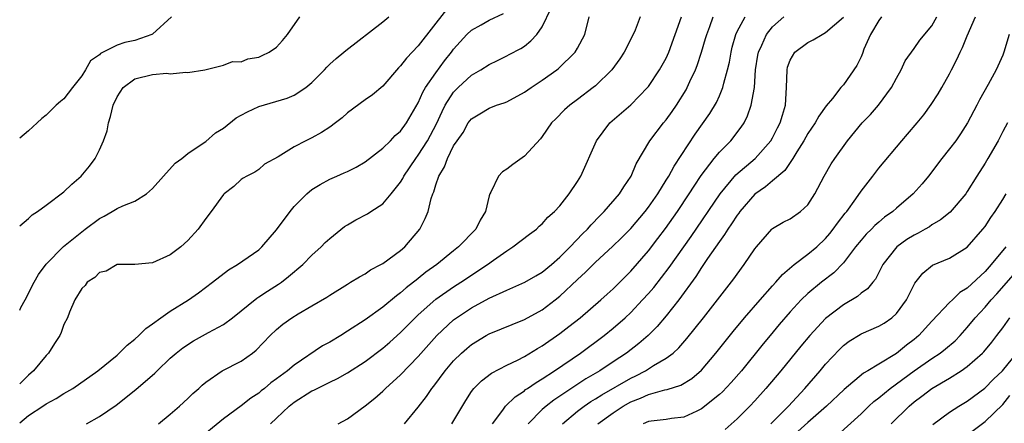
# Model space of a CAD drawing. Units: inches. Extents: x 2514000 to 2515149, y 1509000 to 1512000.
# Drawn here: x 2514000 to 2514111, y 1510169 to 1510215 of the extents above; entities that cross this region are included whole.
import ezdxf

# ---------------------------------------------------------------- set-up
doc = ezdxf.new("R2010")
doc.units = ezdxf.units.IN
doc.header["$MEASUREMENT"] = 0
doc.layers.add('LD25141509_2ft', color=71, linetype='Continuous')

msp = doc.modelspace()

# ---------------------------------------------------------------- linework, layer by layer
at = {"layer": 'LD25141509_2ft'}
for points, elevation in [([(2514048.18, 1510215.82), (2514045, 1510211.72), (2514043.66, 1510210.34), (2514043, 1510209.44), (2514042.78, 1510209.22), (2514041, 1510207.15), (2514039.82, 1510206.18), (2514039, 1510205.62), (2514037, 1510204.15), (2514036.4, 1510203.6), (2514035.65, 1510203), (2514035, 1510202.53), (2514034.09, 1510201.91), (2514033, 1510201.32), (2514032.3, 1510201), (2514031, 1510200.32), (2514029.19, 1510199.19), (2514027.66, 1510198.34), (2514027, 1510197.76), (2514026.55, 1510197.45), (2514025.65, 1510197), (2514025.23, 1510196.77), (2514025, 1510196.6), (2514024.18, 1510195.82), (2514023.1, 1510195), (2514023, 1510194.91), (2514021.62, 1510193), (2514021, 1510192.21), (2514020.17, 1510191), (2514019, 1510189.72), (2514018.18, 1510189), (2514017, 1510188.11), (2514015, 1510187.2), (2514013, 1510187.02), (2514011, 1510186.99), (2514009.75, 1510186.25), (2514009, 1510186.09), (2514008.47, 1510185.53), (2514007.61, 1510185), (2514007.38, 1510184.62), (2514007, 1510184.31), (2514006.21, 1510183), (2514005.62, 1510181.62), (2514005.39, 1510181), (2514005, 1510180.23), (2514004.67, 1510179.33), (2514004.53, 1510179), (2514003.93, 1510178.07), (2514003.26, 1510177), (2514003, 1510176.71), (2514001.57, 1510175), (2514001, 1510174.49), (2514000, 1510173.54)], 8178), ([(2514000, 1510169.12), (2514001, 1510169.94), (2514002.63, 1510171), (2514003, 1510171.26), (2514004.13, 1510171.87), (2514005, 1510172.44), (2514006.01, 1510173), (2514008.82, 1510175), (2514011, 1510176.78), (2514011.25, 1510177), (2514012.12, 1510177.88), (2514013, 1510178.57), (2514013.46, 1510179), (2514014.23, 1510179.77), (2514015, 1510180.31), (2514015.95, 1510181), (2514017, 1510181.72), (2514019.07, 1510183), (2514020.2, 1510183.8), (2514021.78, 1510185), (2514023.59, 1510186.41), (2514024.61, 1510187), (2514027, 1510188.68), (2514027.35, 1510189), (2514029, 1510190.92), (2514030.53, 1510193), (2514031, 1510193.55), (2514032.44, 1510195), (2514033, 1510195.47), (2514033.94, 1510196.06), (2514035, 1510196.64), (2514035.82, 1510197), (2514036.65, 1510197.35), (2514037, 1510197.52), (2514037.98, 1510198.02), (2514039, 1510198.61), (2514041, 1510200.14), (2514041.86, 1510201), (2514042.41, 1510201.59), (2514043, 1510202.08), (2514043.67, 1510203), (2514045, 1510205.27), (2514045.52, 1510206.48), (2514045.83, 1510207), (2514047, 1510208.68), (2514047.98, 1510210.02), (2514048.76, 1510211), (2514049, 1510211.33), (2514050.48, 1510213), (2514051, 1510213.49), (2514052.09, 1510214.09), (2514053, 1510214.61), (2514054.62, 1510215.38)], 8180), ([(2514007.54, 1510169), (2514009, 1510169.82), (2514010.88, 1510171.12), (2514013.13, 1510172.87), (2514015.26, 1510174.74), (2514015.51, 1510175), (2514017, 1510176.41), (2514017.66, 1510177), (2514018.41, 1510177.59), (2514019.63, 1510178.37), (2514021.33, 1510179.33), (2514023, 1510180.23), (2514024.03, 1510181), (2514026.78, 1510183.22), (2514027, 1510183.35), (2514027.99, 1510184.01), (2514029.23, 1510184.77), (2514029.55, 1510185), (2514030.36, 1510185.64), (2514031.96, 1510187), (2514033, 1510188.05), (2514034.04, 1510189), (2514034.51, 1510189.49), (2514035, 1510189.94), (2514036.69, 1510191.31), (2514037, 1510191.5), (2514037.96, 1510192.04), (2514039.26, 1510192.74), (2514039.63, 1510193), (2514041, 1510193.88), (2514041.96, 1510195), (2514043, 1510196.31), (2514043.27, 1510196.73), (2514043.39, 1510197), (2514044.72, 1510199), (2514045, 1510199.36), (2514046.05, 1510201), (2514046.39, 1510201.61), (2514047.08, 1510202.92), (2514047.7, 1510204.3), (2514048.06, 1510205), (2514049, 1510206.48), (2514049.5, 1510207), (2514051, 1510208.41), (2514052.07, 1510209), (2514053, 1510209.62), (2514053.94, 1510210.06), (2514055, 1510210.57), (2514055.27, 1510210.73), (2514056.59, 1510211.41), (2514057, 1510211.69), (2514057.73, 1510212.27), (2514058.41, 1510213), (2514059, 1510213.85), (2514060.02, 1510215.98)], 8182), ([(2514000, 1510181.86), (2514000.14, 1510182.14), (2514000.62, 1510183), (2514001.65, 1510185), (2514002.13, 1510185.87), (2514003, 1510187.06), (2514004.95, 1510189.05), (2514007, 1510190.7), (2514007.41, 1510191), (2514009, 1510192.21), (2514009.53, 1510192.47), (2514010.46, 1510193), (2514011, 1510193.33), (2514011.63, 1510193.63), (2514013, 1510194.17), (2514014.3, 1510195), (2514015, 1510195.6), (2514016.22, 1510197), (2514017.55, 1510198.45), (2514018.29, 1510199), (2514019, 1510199.56), (2514020.71, 1510200.71), (2514021, 1510200.92), (2514022.12, 1510201.88), (2514023, 1510202.43), (2514024.43, 1510203.57), (2514025, 1510203.9), (2514025.73, 1510204.27), (2514027, 1510204.85), (2514030.21, 1510205.79), (2514031, 1510206.15), (2514032.3, 1510207), (2514033, 1510207.57), (2514034.41, 1510209), (2514034.69, 1510209.31), (2514035, 1510209.63), (2514035.72, 1510210.28), (2514036.61, 1510211), (2514036.82, 1510211.18), (2514041, 1510214.42), (2514041.69, 1510215)], 8176), ([(2514000, 1510191.36), (2514001, 1510192.22), (2514001.39, 1510192.61), (2514002, 1510193), (2514003, 1510193.71), (2514005, 1510195.23), (2514005.9, 1510196.1), (2514006.94, 1510197), (2514007.89, 1510198.11), (2514008.53, 1510199), (2514009, 1510199.96), (2514009.46, 1510201), (2514009.87, 1510202.13), (2514010.01, 1510203), (2514010.27, 1510203.73), (2514010.56, 1510205), (2514011, 1510205.94), (2514011.68, 1510207), (2514013, 1510208), (2514015, 1510208.49), (2514016.62, 1510208.62), (2514017, 1510208.57), (2514018.76, 1510208.76), (2514019, 1510208.7), (2514020.9, 1510209), (2514023, 1510209.55), (2514024.04, 1510209.96), (2514025, 1510209.92), (2514025.76, 1510210.24), (2514027, 1510210.44), (2514027.37, 1510210.63), (2514028.18, 1510211), (2514029, 1510211.55), (2514029.67, 1510212.33), (2514030.24, 1510213), (2514031.65, 1510215)], 8174), ([(2514017.15, 1510215), (2514015, 1510213.05), (2514014.91, 1510213), (2514013, 1510212.32), (2514011.89, 1510212.11), (2514011, 1510211.78), (2514009.14, 1510210.86), (2514009, 1510210.7), (2514007.98, 1510210.02), (2514007.44, 1510209), (2514007, 1510208.31), (2514005.95, 1510207), (2514005, 1510205.71), (2514004.59, 1510205.41), (2514004.13, 1510205), (2514003.55, 1510204.45), (2514003, 1510203.87), (2514002.5, 1510203.5), (2514001.98, 1510203), (2514001, 1510202.11), (2514000, 1510201.27)], 8172), ([(2514015.69, 1510169), (2514017, 1510170.08), (2514018.04, 1510171), (2514019, 1510171.88), (2514019.56, 1510172.44), (2514020.22, 1510173), (2514020.62, 1510173.38), (2514021, 1510173.72), (2514022.88, 1510175), (2514025, 1510176.1), (2514026.28, 1510177), (2514026.69, 1510177.31), (2514028.3, 1510179), (2514029, 1510179.67), (2514029.73, 1510180.27), (2514030.72, 1510181), (2514031.44, 1510181.44), (2514033, 1510182.33), (2514034.68, 1510183.32), (2514035, 1510183.55), (2514037, 1510184.79), (2514037.37, 1510185), (2514038.37, 1510185.63), (2514039, 1510185.97), (2514039.6, 1510186.4), (2514040.79, 1510187), (2514041, 1510187.13), (2514043, 1510188.6), (2514043.47, 1510189), (2514045.17, 1510191), (2514045.8, 1510192.2), (2514046.11, 1510193), (2514046.46, 1510194.46), (2514046.66, 1510195), (2514046.78, 1510195.22), (2514047, 1510196), (2514047.33, 1510197), (2514047.97, 1510198.03), (2514048.29, 1510199), (2514049, 1510200.42), (2514049.38, 1510201), (2514050.06, 1510201.94), (2514050.65, 1510203), (2514051, 1510203.48), (2514051.97, 1510204.03), (2514053, 1510204.67), (2514053.83, 1510205), (2514054.72, 1510205.28), (2514055, 1510205.39), (2514057, 1510206.48), (2514057.74, 1510207), (2514059, 1510207.82), (2514060.66, 1510209), (2514060.85, 1510209.15), (2514062.72, 1510211), (2514063, 1510211.47), (2514063.82, 1510213), (2514064.29, 1510215)], 8184), ([(2514070.06, 1510215), (2514069.49, 1510213.49), (2514069.28, 1510213), (2514068.27, 1510211), (2514067.76, 1510210.24), (2514066.87, 1510209), (2514065, 1510207.19), (2514064.77, 1510207), (2514063, 1510205.65), (2514062.11, 1510205), (2514061.53, 1510204.47), (2514060.52, 1510203.48), (2514060.04, 1510203), (2514059, 1510201.47), (2514058.8, 1510201.2), (2514057, 1510199.25), (2514055.69, 1510198.31), (2514055, 1510197.78), (2514054.52, 1510197.48), (2514054.06, 1510197), (2514053.18, 1510195.18), (2514053.07, 1510195), (2514053, 1510194.78), (2514052.58, 1510193), (2514051.98, 1510192.02), (2514051.49, 1510191), (2514049.56, 1510189), (2514049, 1510188.56), (2514047.1, 1510187), (2514045.87, 1510186.13), (2514045, 1510185.42), (2514044.75, 1510185.25), (2514044.47, 1510185), (2514043.64, 1510184.36), (2514043, 1510183.79), (2514042.53, 1510183.47), (2514041, 1510182.17), (2514039, 1510180.75), (2514037, 1510179.46), (2514036.25, 1510179), (2514035, 1510178.25), (2514034.2, 1510177.8), (2514031, 1510175.62), (2514030.25, 1510175), (2514029, 1510174.07), (2514028.37, 1510173.63), (2514027.64, 1510173), (2514027.28, 1510172.72), (2514027, 1510172.48), (2514026.1, 1510171.9), (2514025, 1510171.03), (2514023, 1510169.57), (2514019.88, 1510167)], 8186), ([(2514028.32, 1510169), (2514029, 1510169.65), (2514030.41, 1510171), (2514031, 1510171.47), (2514033, 1510172.72), (2514033.2, 1510172.8), (2514033.57, 1510173), (2514035, 1510173.72), (2514035.87, 1510174.13), (2514037, 1510174.77), (2514039, 1510176.06), (2514041, 1510177.55), (2514041.78, 1510178.22), (2514043, 1510179.32), (2514044.65, 1510181), (2514045, 1510181.33), (2514047, 1510183.1), (2514049, 1510184.49), (2514049.81, 1510185), (2514052.84, 1510187), (2514053.48, 1510187.48), (2514055, 1510188.57), (2514055.7, 1510189), (2514057.55, 1510190.45), (2514058.34, 1510191), (2514058.67, 1510191.33), (2514059, 1510191.6), (2514059.64, 1510192.36), (2514060.39, 1510193), (2514061, 1510193.65), (2514062.04, 1510195), (2514063, 1510196.39), (2514063.37, 1510197), (2514065.13, 1510201), (2514066.64, 1510203), (2514069, 1510205.06), (2514070.89, 1510207), (2514071, 1510207.14), (2514072.24, 1510209), (2514073, 1510210.34), (2514073.31, 1510211), (2514074.03, 1510213), (2514074.71, 1510215)], 8188), ([(2514035.95, 1510169), (2514037, 1510169.57), (2514039, 1510171.02), (2514040.11, 1510171.89), (2514041, 1510172.69), (2514041.31, 1510173), (2514043, 1510174.53), (2514045, 1510176.63), (2514047.09, 1510179), (2514049, 1510180.77), (2514049.31, 1510181), (2514051, 1510182.11), (2514053, 1510183.21), (2514055, 1510184.12), (2514057.05, 1510185), (2514058.27, 1510185.73), (2514059, 1510186.14), (2514060.03, 1510187), (2514061, 1510187.84), (2514062.15, 1510189), (2514063.54, 1510190.46), (2514064.1, 1510191), (2514064.51, 1510191.49), (2514065.5, 1510192.5), (2514066.01, 1510193), (2514067.72, 1510195), (2514068.2, 1510195.8), (2514069.06, 1510197), (2514069.6, 1510198.4), (2514071.14, 1510201), (2514072.71, 1510203), (2514073, 1510203.34), (2514073.69, 1510204.31), (2514074.15, 1510205), (2514075.24, 1510206.76), (2514075.37, 1510207), (2514075.68, 1510207.68), (2514076.31, 1510209), (2514076.51, 1510209.49), (2514077, 1510210.99), (2514077.45, 1510212.55), (2514077.57, 1510213), (2514077.91, 1510213.91), (2514078.29, 1510215)], 8190), ([(2514043.44, 1510169), (2514045, 1510170.9), (2514045.92, 1510172.08), (2514046.53, 1510173), (2514046.75, 1510173.25), (2514048.04, 1510175), (2514049, 1510176.14), (2514049.87, 1510177), (2514050.47, 1510177.53), (2514051, 1510177.98), (2514052.67, 1510179), (2514053, 1510179.18), (2514057, 1510180.79), (2514059, 1510181.9), (2514060.46, 1510183), (2514061, 1510183.43), (2514063, 1510185.33), (2514063.87, 1510186.13), (2514065, 1510187.27), (2514066.95, 1510189.05), (2514067.96, 1510190.04), (2514069, 1510191.08), (2514070.61, 1510193), (2514071, 1510193.5), (2514072.04, 1510195), (2514073, 1510196.53), (2514073.29, 1510197), (2514073.88, 1510198.12), (2514076.26, 1510201.74), (2514077.92, 1510204.08), (2514078.67, 1510205.33), (2514079, 1510206.06), (2514079.39, 1510207), (2514079.49, 1510207.49), (2514079.93, 1510209), (2514080.13, 1510209.87), (2514080.32, 1510211), (2514080.45, 1510211.55), (2514080.85, 1510213), (2514081, 1510213.32), (2514081.91, 1510215)], 8192), ([(2514048.79, 1510169), (2514050.36, 1510171.64), (2514051, 1510172.64), (2514051.28, 1510173), (2514052.13, 1510173.87), (2514053.27, 1510174.73), (2514055, 1510175.62), (2514056.2, 1510176.2), (2514057, 1510176.62), (2514058.47, 1510177.53), (2514059, 1510177.83), (2514061, 1510179.22), (2514062.01, 1510179.99), (2514063.3, 1510181), (2514065.61, 1510183), (2514066.33, 1510183.67), (2514067, 1510184.27), (2514069, 1510186.25), (2514071, 1510188.54), (2514072.07, 1510189.93), (2514072.92, 1510191.08), (2514074.26, 1510193), (2514075.6, 1510195), (2514076.14, 1510195.86), (2514076.95, 1510197.05), (2514078.43, 1510199), (2514079, 1510199.69), (2514080.29, 1510201), (2514081.48, 1510202.52), (2514081.79, 1510203), (2514082.19, 1510203.81), (2514082.61, 1510205), (2514082.96, 1510207), (2514083.1, 1510209), (2514083.34, 1510210.66), (2514083.41, 1510211), (2514083.8, 1510211.8), (2514084.31, 1510213), (2514085, 1510213.86), (2514086.29, 1510215)], 8194), ([(2514053.38, 1510169), (2514054.56, 1510170.55), (2514054.87, 1510171), (2514055.93, 1510172.07), (2514057, 1510172.75), (2514057.13, 1510172.87), (2514057.34, 1510173), (2514058.31, 1510173.69), (2514059, 1510174.1), (2514060.39, 1510175), (2514063.31, 1510177), (2514066, 1510179), (2514067, 1510179.81), (2514068.36, 1510181), (2514069, 1510181.6), (2514070.34, 1510183), (2514071, 1510183.73), (2514071.59, 1510184.41), (2514073.34, 1510186.66), (2514075.81, 1510190.19), (2514079.1, 1510195), (2514080.87, 1510197.13), (2514083.05, 1510199), (2514084.82, 1510201), (2514085, 1510201.32), (2514085.56, 1510202.44), (2514085.87, 1510203), (2514086.12, 1510203.88), (2514086.48, 1510205), (2514086.6, 1510207), (2514086.64, 1510209), (2514086.7, 1510209.3), (2514087, 1510210.11), (2514087.53, 1510211), (2514089, 1510212.09), (2514089.61, 1510212.39), (2514090.6, 1510213), (2514091, 1510213.23), (2514093, 1510214.96)], 8196), ([(2514097.32, 1510215), (2514097, 1510214.58), (2514096.05, 1510213), (2514095.33, 1510211.33), (2514095.16, 1510210.84), (2514095, 1510210.48), (2514094.51, 1510209.49), (2514093, 1510207.32), (2514092.72, 1510207), (2514091.77, 1510205.77), (2514091.07, 1510204.93), (2514090.22, 1510203.78), (2514089.83, 1510203), (2514089, 1510201.8), (2514088.54, 1510201), (2514087.75, 1510199.75), (2514087.3, 1510199), (2514086.38, 1510197.62), (2514085, 1510196.48), (2514084.21, 1510195.79), (2514083, 1510194.97), (2514081.31, 1510193), (2514081.19, 1510192.81), (2514081, 1510192.58), (2514080.38, 1510191.62), (2514079.94, 1510191), (2514079.6, 1510190.4), (2514079, 1510189.62), (2514077.68, 1510187.68), (2514077, 1510186.67), (2514076.36, 1510185.64), (2514074.42, 1510183), (2514073, 1510181.21), (2514071.99, 1510180.01), (2514070.96, 1510179), (2514069.92, 1510178.08), (2514068.51, 1510177), (2514067, 1510176.01), (2514065.5, 1510175), (2514063.93, 1510174.07), (2514061, 1510172.13), (2514060.31, 1510171.69), (2514059.43, 1510171), (2514059, 1510170.62), (2514057.41, 1510169)], 8198), ([(2514061.29, 1510169), (2514063, 1510170.43), (2514063.75, 1510171), (2514064.49, 1510171.51), (2514065, 1510171.82), (2514065.72, 1510172.28), (2514069, 1510174.18), (2514069.56, 1510174.44), (2514070.66, 1510175), (2514071.58, 1510175.58), (2514073, 1510176.41), (2514073.78, 1510177), (2514074.42, 1510177.58), (2514075.34, 1510178.66), (2514077.21, 1510181), (2514078.8, 1510183), (2514080.63, 1510185.37), (2514081, 1510185.93), (2514081.81, 1510187), (2514083, 1510188.78), (2514083.18, 1510189), (2514084.93, 1510191), (2514085, 1510191.07), (2514086.22, 1510191.78), (2514087, 1510192.18), (2514088.18, 1510193), (2514089, 1510193.76), (2514089.8, 1510195), (2514090.85, 1510197), (2514091.63, 1510198.37), (2514092.04, 1510199), (2514093.46, 1510201), (2514095.13, 1510203), (2514096.05, 1510203.95), (2514096.96, 1510205), (2514098.44, 1510207), (2514099, 1510208.08), (2514099.52, 1510209), (2514099.97, 1510210.03), (2514101, 1510211.42), (2514101.64, 1510212.36), (2514103, 1510213.98), (2514103.55, 1510215)], 8200), ([(2514065.28, 1510169), (2514067, 1510170.26), (2514068.13, 1510171), (2514069, 1510171.49), (2514070.09, 1510171.91), (2514071, 1510172.33), (2514072.84, 1510172.84), (2514073.12, 1510172.88), (2514074.64, 1510173.36), (2514075.89, 1510174.11), (2514077, 1510175.08), (2514078.61, 1510177), (2514080.55, 1510179.45), (2514081.85, 1510181), (2514083.6, 1510183), (2514085, 1510184.58), (2514085.39, 1510185), (2514086.12, 1510185.88), (2514087.46, 1510187), (2514089, 1510188.16), (2514090.01, 1510189), (2514091, 1510189.94), (2514091.48, 1510190.52), (2514091.87, 1510191), (2514092.33, 1510191.67), (2514093.21, 1510192.79), (2514093.39, 1510193), (2514094.41, 1510194.41), (2514095, 1510195.28), (2514096.32, 1510197), (2514097, 1510197.91), (2514099.59, 1510201), (2514100.26, 1510201.74), (2514101.32, 1510203), (2514102.07, 1510203.92), (2514102.92, 1510205.08), (2514103.7, 1510206.3), (2514104.11, 1510207), (2514105, 1510208.57), (2514105.21, 1510209), (2514105.83, 1510210.17), (2514106.19, 1510211), (2514106.46, 1510211.54), (2514107, 1510212.84), (2514107.94, 1510215)], 8202), ([(2514111.72, 1510213), (2514111.13, 1510211), (2514111, 1510210.65), (2514110.24, 1510209), (2514109.35, 1510207.35), (2514108.38, 1510205.62), (2514108.08, 1510205), (2514107.03, 1510203), (2514106.23, 1510201.77), (2514105.69, 1510201), (2514105, 1510200.08), (2514104.13, 1510199), (2514102.61, 1510197), (2514101.89, 1510196.11), (2514100.9, 1510195), (2514099, 1510193.38), (2514098.58, 1510193), (2514097.66, 1510192.34), (2514097, 1510191.81), (2514096.57, 1510191.43), (2514096.17, 1510191), (2514095.58, 1510190.42), (2514095, 1510189.77), (2514094.37, 1510189), (2514093, 1510187.2), (2514091.94, 1510186.06), (2514090.55, 1510185), (2514089, 1510183.72), (2514088.25, 1510183), (2514087, 1510181.65), (2514085.76, 1510180.24), (2514084.72, 1510179), (2514083.94, 1510178.06), (2514081.49, 1510175), (2514080.34, 1510173.66), (2514079.37, 1510172.63), (2514079, 1510172.31), (2514077, 1510170.7), (2514076.45, 1510170.45), (2514075, 1510169.74), (2514073.59, 1510169.59), (2514073, 1510169.49), (2514071.31, 1510169.31), (2514071, 1510169.25), (2514070.4, 1510169)], 8204), ([(2514111.53, 1510203), (2514111, 1510202.03), (2514110.48, 1510201), (2514109.33, 1510199), (2514109, 1510198.45), (2514108.07, 1510197), (2514107, 1510195.24), (2514106.84, 1510195), (2514105.08, 1510192.92), (2514103.96, 1510192.04), (2514103, 1510191.48), (2514102.72, 1510191.28), (2514102.23, 1510191), (2514101.45, 1510190.55), (2514101, 1510190.33), (2514100.18, 1510189.82), (2514099.05, 1510189), (2514097.46, 1510187), (2514096.64, 1510185.36), (2514096.33, 1510185), (2514095.74, 1510184.26), (2514095, 1510183.75), (2514094.61, 1510183.39), (2514093, 1510182.46), (2514091, 1510180.91), (2514089.23, 1510179), (2514088.21, 1510177.79), (2514085.93, 1510175), (2514084.25, 1510173), (2514083, 1510171.59), (2514082.44, 1510171), (2514081, 1510169.58), (2514079.65, 1510168.36)], 8206), ([(2514084.82, 1510169), (2514086.81, 1510171), (2514088.64, 1510173), (2514090.37, 1510175), (2514091, 1510175.75), (2514092.57, 1510177.42), (2514093, 1510177.84), (2514093.66, 1510178.34), (2514094.89, 1510179.11), (2514095, 1510179.17), (2514097, 1510180.03), (2514097.61, 1510180.39), (2514098.48, 1510181), (2514099, 1510181.46), (2514100.12, 1510183), (2514101.09, 1510184.91), (2514101.97, 1510186.03), (2514103.07, 1510186.93), (2514105, 1510187.73), (2514107, 1510188.96), (2514108.76, 1510191), (2514109, 1510191.31), (2514109.67, 1510192.33), (2514110.14, 1510193), (2514111, 1510194.36), (2514111.38, 1510195)], 8208), ([(2514111.36, 1510189), (2514109.71, 1510187), (2514109, 1510186.2), (2514107, 1510184.32), (2514106.17, 1510183.83), (2514105.31, 1510183), (2514105, 1510182.7), (2514103, 1510180.59), (2514101.54, 1510179), (2514101, 1510178.55), (2514100.12, 1510177.88), (2514099, 1510176.96), (2514097, 1510175.76), (2514095.76, 1510175), (2514095.28, 1510174.72), (2514093.11, 1510172.89), (2514091.11, 1510171), (2514089, 1510169.16), (2514087.86, 1510168.14)], 8210), ([(2514092.3, 1510167.7), (2514095, 1510170.13), (2514095.89, 1510171), (2514096.46, 1510171.54), (2514097, 1510171.94), (2514098.27, 1510173), (2514101, 1510175), (2514103, 1510176.4), (2514103.92, 1510177), (2514104.54, 1510177.46), (2514105.61, 1510178.39), (2514106.21, 1510179), (2514107, 1510179.89), (2514107.89, 1510181), (2514109, 1510182.2), (2514109.68, 1510183), (2514110.32, 1510183.68), (2514113, 1510186.73)], 8212), ([(2514098.41, 1510169), (2514100.42, 1510171), (2514101, 1510171.48), (2514101.87, 1510172.13), (2514103, 1510173), (2514105, 1510174.18), (2514106.3, 1510175), (2514107, 1510175.48), (2514108.73, 1510177), (2514108.86, 1510177.14), (2514109.76, 1510178.24), (2514110.35, 1510179), (2514111, 1510179.87), (2514111.81, 1510181)], 8214), ([(2514103.09, 1510168.91), (2514105, 1510170.34), (2514106.04, 1510171), (2514107, 1510171.58), (2514108.96, 1510173.04), (2514109.96, 1510174.04), (2514110.96, 1510175), (2514112.59, 1510177)], 8216), ([(2514106, 1510167), (2514109, 1510169.26), (2514111, 1510171.19), (2514111.81, 1510172.19)], 8218)]:
    msp.add_lwpolyline(points, dxfattribs=dict(at, elevation=elevation))

doc.saveas('drawing.dxf')
